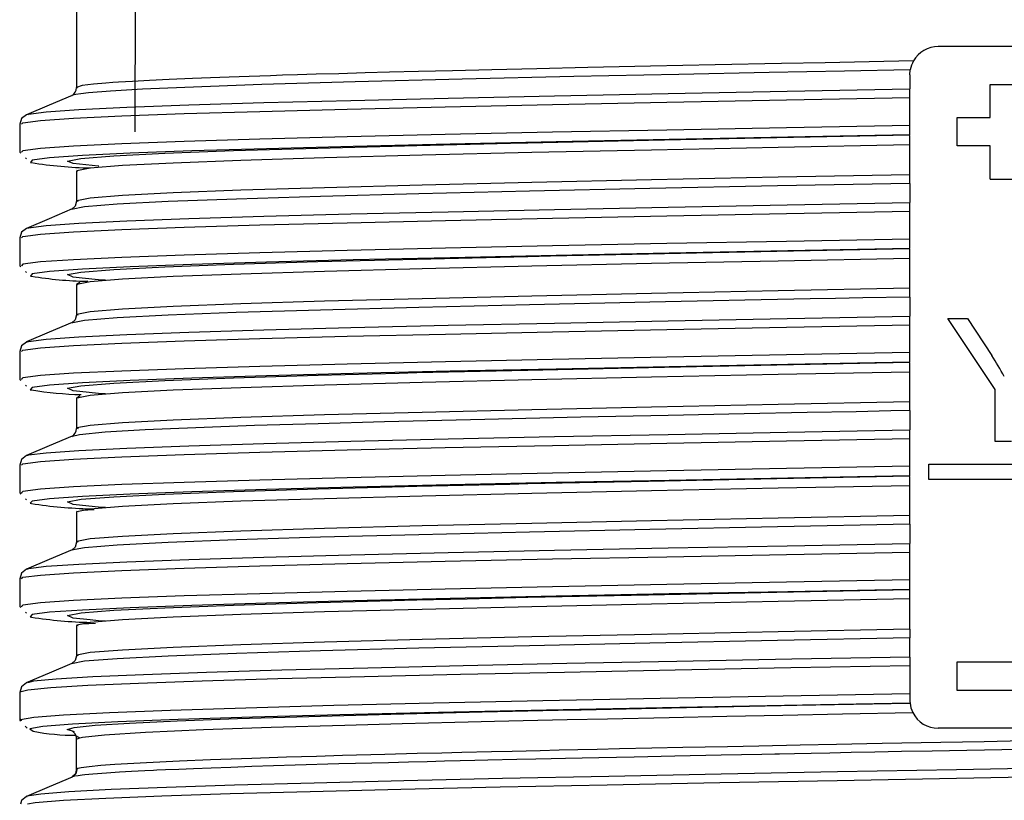
# Model space of a CAD drawing. Units: millimetres. Extents: x 5 to 619, y 2 to 447.
# Drawn here: x 365 to 375, y 279 to 287 of the extents above; entities that cross this region are included whole.
import ezdxf

# ---------------------------------------------------------------- set-up
doc = ezdxf.new("R2010")
doc.units = ezdxf.units.MM

msp = doc.modelspace()

# ---------------------------------------------------------------- linework, layer by layer
for p, q in [((366.2361, 285.5848), (366.2599, 298.9002)), ((365.6156, 286.885), (365.6156, 286.0508)), ((376.1156, 286.4849), (374.7156, 286.4849)), ((374.4156, 286.185), (374.4207, 286.2398)), ((374.4156, 286.185), (374.4156, 286.0376)), ((375.2656, 286.085), (375.5656, 286.085)), ((375.2656, 285.735), (375.2656, 286.085)), ((374.4156, 285.9457), (374.4156, 286.0376)), ((374.4156, 285.6519), (374.4156, 285.9457)), ((365.102, 285.7634), (365.1031, 285.7647)), ((374.9156, 285.735), (375.2656, 285.735)), ((374.9156, 285.435), (374.9156, 285.735)), ((365.0156, 285.6641), (365.0156, 285.3703)), ((374.4156, 285.5517), (374.4156, 285.6519)), ((374.4156, 285.4507), (374.4156, 285.5453)), ((374.4156, 285.1316), (374.4156, 285.4507)), ((375.2656, 285.435), (374.9156, 285.435)), ((375.2656, 285.085), (375.2656, 285.435)), ((365.0156, 285.3703), (365.0269, 285.359)), ((365.0353, 285.3703), (365.0338, 285.3684)), ((365.0764, 285.3095), (365.0857, 285.3003)), ((365.6279, 285.1725), (365.6156, 285.1694)), ((365.6156, 285.1703), (365.6156, 284.8511)), ((374.4156, 285.0397), (374.4156, 285.1316)), ((374.4156, 285.0397), (374.4156, 284.8376)), ((375.2656, 285.085), (375.5656, 285.085)), ((365.6279, 284.8527), (365.6315, 284.8511)), ((374.4156, 284.7457), (374.4156, 284.8376)), ((374.4156, 284.4519), (374.4156, 284.7457)), ((365.1021, 284.5634), (365.1031, 284.5647)), ((365.0157, 284.4641), (365.0157, 284.1703)), ((374.4156, 284.3517), (374.4156, 284.4519)), ((374.4156, 284.2507), (374.4156, 284.3453)), ((374.4156, 283.9317), (374.4156, 284.2507)), ((365.0157, 284.1703), (365.027, 284.159)), ((365.0353, 284.1703), (365.0338, 284.1684)), ((365.0765, 284.1096), (365.0858, 284.1002)), ((365.6522, 283.9912), (365.6156, 283.9703)), ((365.6156, 283.9703), (365.6156, 283.6512)), ((365.7362, 284.0058), (365.6729, 284.0031)), ((374.4156, 283.8398), (374.4156, 283.9317)), ((374.4156, 283.8397), (374.4156, 283.6376)), ((365.6281, 283.6527), (365.6315, 283.6512)), ((365.5766, 283.5679), (365.5727, 283.5671)), ((374.4156, 283.5457), (374.4156, 283.6376)), ((375.3166, 282.8636), (374.8156, 283.6129)), ((374.8156, 283.6129), (375.0249, 283.6129)), ((375.0249, 283.6129), (375.2811, 283.221)), ((374.4156, 283.2519), (374.4156, 283.5457)), ((365.1021, 283.3634), (365.1031, 283.3647)), ((365.0157, 283.2641), (365.0157, 282.9702)), ((374.4156, 283.1517), (374.4156, 283.2519)), ((374.4156, 283.0507), (374.4156, 283.1453)), ((374.4156, 282.7317), (374.4156, 283.0507)), ((365.0157, 282.9702), (365.0269, 282.959)), ((365.0353, 282.9703), (365.0337, 282.9684)), ((365.0765, 282.9096), (365.0859, 282.9001)), ((375.3166, 282.3129), (375.3166, 282.8636)), ((365.6492, 282.7963), (365.6156, 282.7694)), ((365.6156, 282.7703), (365.6156, 282.4512)), ((374.4156, 282.6397), (374.4156, 282.7317)), ((374.4156, 282.6397), (374.4156, 282.4376)), ((374.4156, 282.3457), (374.4156, 282.4376)), ((365.5728, 282.3679), (365.5697, 282.3672)), ((374.4156, 282.0519), (374.4156, 282.3457)), ((375.4887, 282.3129), (375.3166, 282.3129)), ((365.1021, 282.1634), (365.1031, 282.1647)), ((365.0156, 282.0641), (365.0156, 281.7703)), ((374.4156, 281.9517), (374.4156, 282.0519)), ((374.6156, 282.0729), (376.2156, 282.0729)), ((374.6156, 281.9129), (374.6156, 282.0729)), ((374.4156, 281.8507), (374.4156, 281.9453)), ((376.2156, 281.9129), (374.6156, 281.9129)), ((374.4156, 281.5316), (374.4156, 281.8507)), ((365.0156, 281.7702), (365.0268, 281.759)), ((365.0353, 281.7703), (365.0337, 281.7684)), ((365.0765, 281.7096), (365.0859, 281.7002)), ((365.8029, 281.5925), (365.671, 281.5847)), ((365.621, 281.5709), (365.6156, 281.5694)), ((365.6156, 281.5703), (365.6156, 281.2512)), ((374.4156, 281.4398), (374.4156, 281.5316)), ((374.4156, 281.4397), (374.4156, 281.2376)), ((365.6283, 281.2526), (365.6315, 281.2512)), ((374.4156, 281.1457), (374.4156, 281.2376)), ((374.4156, 280.8519), (374.4156, 281.1457)), ((365.1021, 280.9634), (365.1029, 280.9645)), ((365.0155, 280.8641), (365.0155, 280.5703)), ((374.4156, 280.7517), (374.4156, 280.8519)), ((374.4156, 280.6507), (374.4156, 280.7453)), ((374.4156, 280.3316), (374.4156, 280.6507)), ((365.0155, 280.5703), (365.0268, 280.559)), ((365.0353, 280.5703), (365.0337, 280.5684)), ((365.0764, 280.5096), (365.0857, 280.5003)), ((365.6226, 280.3712), (365.6156, 280.3694)), ((365.6156, 280.3703), (365.6156, 280.0511)), ((365.8164, 280.3923), (365.6752, 280.3849)), ((374.4156, 280.3316), (374.4156, 280.2398)), ((374.4156, 280.0376), (374.4156, 280.2396)), ((365.6279, 280.0527), (365.6315, 280.0511)), ((374.4156, 280.0376), (374.4156, 279.9457)), ((374.4156, 279.9457), (374.4156, 279.6519)), ((374.9156, 279.985), (375.9156, 279.985)), ((374.9156, 279.685), (374.9156, 279.985)), ((365.0155, 279.6641), (365.0155, 279.3703)), ((374.4156, 279.6519), (374.4156, 279.5848)), ((375.9156, 279.685), (374.9156, 279.685)), ((374.4175, 279.551), (374.4174, 279.5517)), ((365.0155, 279.3703), (365.0256, 279.3594)), ((365.0729, 279.3078), (365.0941, 279.2847)), ((365.5948, 279.247), (365.5156, 279.2702)), ((365.6156, 279.1703), (365.6507, 279.1823)), ((376.1156, 279.285), (374.7157, 279.285)), ((365.6156, 278.8509), (365.6156, 279.1703)), ((365.0925, 278.5646), (365.093, 278.5632))]:
    msp.add_line(p, q)
at = {"flags": 128}
for points in [[(374.4544, 286.3324), (373.9857, 286.3235), (373.5204, 286.3145), (373.0594, 286.3053), (372.3604, 286.291), (371.6783, 286.2767), (371.0167, 286.2624), (370.4776, 286.2504), (370.0018, 286.2395), (369.5861, 286.2296), (369.2269, 286.2207), (368.9204, 286.2129), (368.6631, 286.2061), (368.3842, 286.1985), (368.1479, 286.1918), (367.9508, 286.186), (367.79, 286.181), (367.6627, 286.1769), (367.4397, 286.1695), (367.2283, 286.162), (367.0288, 286.1546), (366.8415, 286.1472), (366.5953, 286.1367), (366.3848, 286.1266), (366.2071, 286.117), (366.0592, 286.108), (366.0001, 286.104), (365.924, 286.0984), (365.7943, 286.0869), (365.6767, 286.0719), (365.6164, 286.0533), (365.6227, 286.0506)], [(374.4207, 286.2398), (373.725, 286.2265), (372.9311, 286.211), (371.9768, 286.1915), (370.8691, 286.1679), (369.6874, 286.1409), (368.5582, 286.1124), (367.5708, 286.0835), (366.7607, 286.054), (366.3121, 286.0336), (365.9748, 286.0141), (365.7418, 285.9955), (365.6614, 285.9865), (365.6075, 285.9783), (365.5747, 285.9708), (365.567, 285.9676)], [(365.0357, 285.6645), (365.0477, 285.6791), (365.2348, 285.7034), (365.5852, 285.7276), (366.0938, 285.7518), (366.7525, 285.7761), (367.5501, 285.8003), (368.4745, 285.8245), (369.5103, 285.8488), (370.6411, 285.873), (371.8487, 285.8972), (373.1136, 285.9215), (374.4156, 285.9457)], [(365.569, 285.9691), (365.3279, 285.867), (365.0869, 285.7647)], [(365.1031, 285.7647), (365.1082, 285.7711), (365.2937, 285.7953), (365.6416, 285.8196), (366.1467, 285.8438), (366.8009, 285.868), (367.5932, 285.8923), (368.5117, 285.9165), (369.5408, 285.9407), (370.6645, 285.9649), (371.8646, 285.9892), (373.1216, 286.0134), (374.4156, 286.0376)], [(365.0863, 285.7645), (365.0347, 285.7235), (365.0156, 285.6641)], [(374.4156, 285.6519), (373.1136, 285.6276), (371.8487, 285.6034), (370.6411, 285.5792), (369.5103, 285.5549), (368.4745, 285.5307), (367.5501, 285.5065), (366.7525, 285.4822), (366.0938, 285.458), (365.5852, 285.4338), (365.2348, 285.4095), (365.0477, 285.3853), (365.0353, 285.3703)], [(374.4156, 285.5517), (373.1267, 285.5275), (371.8747, 285.5032), (370.6795, 285.479), (369.5604, 285.4548), (368.5355, 285.4306), (367.6209, 285.4063), (366.832, 285.3821), (366.1806, 285.3579), (365.6778, 285.3337), (365.3315, 285.3094), (365.147, 285.2852), (365.1279, 285.261), (365.1416, 285.2587)], [(370.3403, 285.4674), (370.3808, 285.4684), (371.6573, 285.4959), (373.0115, 285.5234), (374.4156, 285.5509)], [(365.8495, 285.2205), (365.8473, 285.2207), (365.5816, 285.2482), (365.5195, 285.2757), (365.6627, 285.3032), (366.0081, 285.3308), (366.5484, 285.3583), (367.2727, 285.3858), (368.1655, 285.4133), (369.209, 285.4409), (370.3403, 285.4674)], [(365.6315, 285.1703), (365.6194, 285.1756), (365.7601, 285.2031), (366.1009, 285.2306), (366.6347, 285.2581), (367.3505, 285.2856), (368.2333, 285.3132), (369.2649, 285.3407), (370.424, 285.3682), (371.6865, 285.3957), (373.0263, 285.4232), (374.4156, 285.4507)], [(374.4156, 285.1316), (373.0263, 285.1041), (371.6865, 285.0766), (370.424, 285.0491), (369.2649, 285.0216), (368.2333, 284.994), (367.3505, 284.9665), (366.6347, 284.939), (366.1009, 284.9115), (365.7601, 284.884), (365.6194, 284.8565), (365.6279, 284.8527)], [(374.4156, 285.0397), (373.0174, 285.0122), (371.6689, 284.9846), (370.398, 284.9571), (369.2312, 284.9296), (368.1923, 284.9021), (367.3035, 284.8746), (366.5823, 284.847), (366.0447, 284.8195), (365.7008, 284.792), (365.564, 284.7655)], [(365.1031, 284.5647), (365.1083, 284.5711), (365.2936, 284.5953), (365.6417, 284.6196), (366.1466, 284.6438), (366.8009, 284.668), (367.5933, 284.6923), (368.5116, 284.7165), (369.5409, 284.7407), (370.6645, 284.7649), (371.8646, 284.7892), (373.1216, 284.8134), (374.4156, 284.8376)], [(365.6156, 284.8517), (365.6016, 284.8003), (365.5647, 284.7677)], [(365.0357, 284.4645), (365.0478, 284.4791), (365.2347, 284.5034), (365.5853, 284.5276), (366.0938, 284.5518), (366.7525, 284.5761), (367.5501, 284.6003), (368.4744, 284.6245), (369.5104, 284.6488), (370.6411, 284.673), (371.8488, 284.6972), (373.1137, 284.7215), (374.4156, 284.7457)], [(365.5685, 284.7693), (365.3277, 284.667), (365.087, 284.5647)], [(365.0864, 284.5645), (365.0348, 284.5234), (365.0157, 284.4641)], [(374.4156, 284.4519), (373.1137, 284.4276), (371.8488, 284.4034), (370.6411, 284.3792), (369.5104, 284.3549), (368.4744, 284.3307), (367.5501, 284.3065), (366.7525, 284.2822), (366.0938, 284.258), (365.5853, 284.2338), (365.2347, 284.2095), (365.0478, 284.1853), (365.0353, 284.1703)], [(374.4156, 284.3517), (373.1268, 284.3275), (371.8747, 284.3033), (370.6795, 284.279), (369.5605, 284.2548), (368.5355, 284.2306), (367.621, 284.2063), (366.832, 284.1821), (366.1805, 284.1579), (365.6779, 284.1337), (365.3314, 284.1094), (365.1471, 284.0852), (365.1279, 284.061), (365.1418, 284.0587)], [(370.6197, 284.2735), (371.6573, 284.2959), (373.0115, 284.3234), (374.4156, 284.3509)], [(365.6754, 284.0385), (365.5815, 284.0482), (365.5197, 284.0757), (365.6627, 284.1032), (366.0082, 284.1308), (366.5484, 284.1583), (367.2728, 284.1858), (368.1656, 284.2133), (369.209, 284.2409), (370.3809, 284.2684), (370.6197, 284.2735)], [(365.6325, 283.9698), (365.6194, 283.9756), (365.7601, 284.0031), (366.1009, 284.0306), (366.6347, 284.0581), (367.3505, 284.0856), (368.2333, 284.1131), (369.2649, 284.1407), (370.424, 284.1682), (371.6865, 284.1957), (373.0263, 284.2232), (374.4156, 284.2507)], [(365.9227, 284.0162), (365.8474, 284.0207), (365.6754, 284.0385)], [(374.4156, 283.9317), (373.0263, 283.9042), (371.6865, 283.8767), (370.424, 283.8491), (369.2649, 283.8216), (368.2333, 283.7941), (367.3505, 283.7666), (366.6347, 283.7391), (366.1009, 283.7115), (365.7601, 283.684), (365.6194, 283.6565), (365.6281, 283.6527)], [(374.4156, 283.8398), (373.9178, 283.8298), (373.6304, 283.8241), (373.3636, 283.8188), (373.0182, 283.812), (372.6749, 283.8051), (372.337, 283.7983), (372.0016, 283.7915), (371.67, 283.7846), (370.3978, 283.7571), (369.2311, 283.7296), (368.1917, 283.7021), (367.3027, 283.6745), (366.5825, 283.6471), (366.0445, 283.6195), (365.7005, 283.592), (365.5766, 283.5679)], [(365.5686, 283.5693), (365.3278, 283.467), (365.087, 283.3647)], [(365.1031, 283.3647), (365.1084, 283.3711), (365.2935, 283.3953), (365.6417, 283.4196), (366.1467, 283.4438), (366.8008, 283.468), (367.5934, 283.4923), (368.5116, 283.5165), (369.5409, 283.5407), (370.6645, 283.5649), (371.8646, 283.5892), (373.1217, 283.6134), (374.4156, 283.6376)], [(365.6156, 283.6511), (365.5997, 283.5982), (365.5645, 283.5676)], [(365.0356, 283.2644), (365.0479, 283.2791), (365.2345, 283.3033), (365.5854, 283.3276), (366.0938, 283.3518), (366.7524, 283.3761), (367.5502, 283.4003), (368.4744, 283.4245), (369.5104, 283.4488), (370.6411, 283.473), (371.8487, 283.4972), (373.1137, 283.5215), (374.4156, 283.5457)], [(365.0864, 283.3645), (365.0348, 283.3234), (365.0157, 283.264)], [(374.4156, 283.2519), (373.1137, 283.2276), (371.8487, 283.2034), (370.6411, 283.1792), (369.5104, 283.1549), (368.4744, 283.1307), (367.5502, 283.1065), (366.7524, 283.0822), (366.0938, 283.058), (365.5854, 283.0338), (365.2345, 283.0095), (365.0479, 282.9853), (365.0353, 282.9703)], [(374.4156, 283.1517), (373.1268, 283.1275), (371.8747, 283.1032), (370.6795, 283.079), (369.5605, 283.0548), (368.5354, 283.0306), (367.6211, 283.0063), (366.8319, 282.9821), (366.1806, 282.9579), (365.6779, 282.9337), (365.3313, 282.9094), (365.1472, 282.8852), (365.1277, 282.861), (365.1418, 282.8586)], [(369.0233, 283.036), (369.209, 283.0409), (370.381, 283.0684), (371.6573, 283.0959), (373.0116, 283.1234), (374.4156, 283.151)], [(365.6512, 282.841), (365.5815, 282.8482), (365.5198, 282.8757), (365.6627, 282.9032), (366.0083, 282.9308), (366.5485, 282.9583), (367.2728, 282.9858), (368.1658, 283.0133), (369.0233, 283.036)], [(365.6315, 282.7702), (365.6194, 282.7756), (365.7601, 282.8031), (366.1009, 282.8306), (366.6347, 282.8581), (367.3505, 282.8856), (368.2333, 282.9132), (369.2649, 282.9407), (370.424, 282.9682), (371.6865, 282.9957), (373.0263, 283.0232), (374.4156, 283.0507)], [(365.9227, 282.8162), (365.8476, 282.8207), (365.6512, 282.841)], [(374.4156, 282.7317), (373.0263, 282.7042), (371.6865, 282.6767), (370.424, 282.6491), (369.2649, 282.6216), (368.2333, 282.5941), (367.3505, 282.5666), (366.6347, 282.5391), (366.1009, 282.5116), (365.7601, 282.484), (365.6194, 282.4565), (365.6314, 282.4513)], [(374.4156, 282.6397), (374.214, 282.6358), (373.8494, 282.6286), (373.3302, 282.6183), (372.6664, 282.6051), (371.8639, 282.5887), (370.9404, 282.5691), (369.9281, 282.5463), (368.8696, 282.5204), (368.1675, 282.5013), (367.4944, 282.4809), (366.8762, 282.4591), (366.341, 282.4358), (365.9195, 282.4112), (365.6462, 282.385), (365.5728, 282.3679)], [(365.1031, 282.1647), (365.1084, 282.1711), (365.2936, 282.1953), (365.6417, 282.2196), (366.1468, 282.2438), (366.8007, 282.268), (367.5935, 282.2923), (368.5116, 282.3165), (369.5409, 282.3407), (370.6646, 282.3649), (371.8645, 282.3892), (373.1217, 282.4134), (374.4156, 282.4376)], [(365.0356, 282.0645), (365.0479, 282.0791), (365.2346, 282.1034), (365.5853, 282.1276), (366.0939, 282.1518), (366.7523, 282.1761), (367.5503, 282.2003), (368.4744, 282.2245), (369.5103, 282.2488), (370.6412, 282.273), (371.8487, 282.2972), (373.1137, 282.3215), (374.4156, 282.3457)], [(365.5685, 282.3693), (365.3277, 282.267), (365.0869, 282.1647)], [(365.0864, 282.1645), (365.0347, 282.1234), (365.0156, 282.0641)], [(374.4156, 282.0519), (373.1137, 282.0276), (371.8487, 282.0034), (370.6412, 281.9792), (369.5103, 281.9549), (368.4744, 281.9307), (367.5503, 281.9065), (366.7523, 281.8822), (366.0939, 281.858), (365.5853, 281.8338), (365.2346, 281.8095), (365.0479, 281.7853), (365.0353, 281.7703)], [(374.4156, 281.9517), (373.1268, 281.9275), (371.8746, 281.9032), (370.6796, 281.879), (369.5605, 281.8548), (368.5354, 281.8306), (367.6212, 281.8063), (366.8318, 281.7821), (366.1807, 281.7579), (365.6778, 281.7337), (365.3314, 281.7094), (365.1472, 281.6852), (365.1276, 281.661), (365.1418, 281.6586)], [(370.1915, 281.8639), (370.381, 281.8684), (371.6573, 281.8959), (373.0116, 281.9234), (374.4156, 281.9509)], [(365.7457, 281.6312), (365.5817, 281.6482), (365.5198, 281.6757), (365.6629, 281.7033), (366.0082, 281.7308), (366.5487, 281.7583), (367.2727, 281.7858), (368.1658, 281.8133), (369.209, 281.8409), (370.1915, 281.8639)], [(365.6315, 281.5703), (365.6194, 281.5756), (365.7601, 281.6031), (366.1009, 281.6306), (366.6347, 281.6581), (367.3505, 281.6856), (368.2333, 281.7132), (369.2649, 281.7407), (370.424, 281.7682), (371.6865, 281.7957), (373.0263, 281.8232), (374.4156, 281.8507)], [(365.9228, 281.6162), (365.8477, 281.6207), (365.7457, 281.6312)], [(374.4156, 281.5316), (373.0263, 281.5041), (371.6865, 281.4766), (370.424, 281.4491), (369.2649, 281.4216), (368.2333, 281.3941), (367.3505, 281.3666), (366.6347, 281.339), (366.1009, 281.3115), (365.7601, 281.284), (365.6194, 281.2565), (365.6283, 281.2526)], [(374.4156, 281.4397), (373.0173, 281.4122), (371.6689, 281.3847), (370.398, 281.3571), (369.2311, 281.3296), (368.1925, 281.3021), (367.3033, 281.2746), (366.5826, 281.2471), (366.0445, 281.2195), (365.7011, 281.192), (365.5636, 281.1655)], [(365.5679, 281.1691), (365.3271, 281.0668), (365.0864, 280.9645)], [(365.1029, 280.9645), (365.1083, 280.9711), (365.2937, 280.9953), (365.6415, 281.0196), (366.1468, 281.0438), (366.8007, 281.068), (367.5934, 281.0923), (368.5116, 281.1165), (369.5408, 281.1407), (370.6646, 281.1649), (371.8645, 281.1892), (373.1216, 281.2134), (374.4156, 281.2376)], [(365.6156, 281.2512), (365.6003, 281.199), (365.5644, 281.1676)], [(365.0356, 280.8645), (365.0478, 280.8791), (365.2347, 280.9034), (365.5851, 280.9276), (366.094, 280.9518), (366.7523, 280.9761), (367.5502, 281.0003), (368.4745, 281.0245), (369.5102, 281.0488), (370.6412, 281.073), (371.8487, 281.0972), (373.1136, 281.1214), (374.4156, 281.1457)], [(365.0864, 280.9645), (365.0346, 280.9235), (365.0155, 280.8641)], [(374.4156, 280.8519), (373.1136, 280.8276), (371.8487, 280.8034), (370.6412, 280.7792), (369.5102, 280.7549), (368.4745, 280.7307), (367.5502, 280.7065), (366.7523, 280.6822), (366.094, 280.658), (365.5851, 280.6338), (365.2347, 280.6095), (365.0478, 280.5853), (365.0353, 280.5703)], [(374.4156, 280.7517), (373.1267, 280.7275), (371.8746, 280.7033), (370.6796, 280.679), (369.5604, 280.6548), (368.5355, 280.6306), (367.6211, 280.6063), (366.8318, 280.5821), (366.1807, 280.5579), (365.6777, 280.5337), (365.3315, 280.5094), (365.1471, 280.4852), (365.1277, 280.461), (365.1416, 280.4587)], [(369.7425, 280.6534), (370.3809, 280.6684), (371.6573, 280.6959), (373.0115, 280.7234), (374.4156, 280.7509)], [(365.7585, 280.4299), (365.5817, 280.4482), (365.5196, 280.4757), (365.6629, 280.5032), (366.008, 280.5308), (366.5486, 280.5583), (367.2726, 280.5858), (368.1657, 280.6133), (369.2089, 280.6409), (369.7425, 280.6534)], [(374.4156, 280.6507), (373.0263, 280.6232), (371.6865, 280.5957), (370.424, 280.5682), (369.2649, 280.5407), (368.2333, 280.5132), (367.3505, 280.4856), (366.6347, 280.4581), (366.1009, 280.4306), (365.7601, 280.4031), (365.6194, 280.3756), (365.6315, 280.3703)], [(365.9227, 280.4162), (365.8475, 280.4207), (365.7585, 280.4299)], [(374.4156, 280.3316), (373.0263, 280.3041), (371.6865, 280.2766), (370.424, 280.2491), (369.2649, 280.2215), (368.2333, 280.194), (367.3505, 280.1665), (366.6347, 280.139), (366.1009, 280.1115), (365.7601, 280.084), (365.6194, 280.0565), (365.6279, 280.0527)], [(374.4156, 280.2396), (373.0173, 280.2121), (371.6689, 280.1846), (370.3979, 280.1571), (369.2311, 280.1296), (368.1923, 280.1021), (367.3033, 280.0745), (366.5824, 280.047), (366.0445, 280.0195), (365.701, 279.992), (365.5629, 279.9653)], [(374.4156, 280.0376), (373.168, 280.0143), (371.954, 279.9909), (370.7917, 279.9676), (369.6982, 279.9442), (368.6904, 279.9209), (367.7828, 279.8975), (366.9892, 279.8742), (366.3216, 279.8508), (365.7894, 279.8275), (365.4013, 279.8041), (365.1625, 279.7808), (365.0979, 279.7632)], [(365.6156, 280.0512), (365.6014, 280), (365.5646, 279.9677)], [(374.4156, 279.9457), (373.1605, 279.9223), (371.9391, 279.899), (370.7697, 279.8756), (369.6695, 279.8523), (368.6553, 279.8289), (367.7418, 279.8056), (366.943, 279.7822), (366.2708, 279.7589), (365.7348, 279.7355), (365.3437, 279.7122), (365.1028, 279.6888), (365.0158, 279.6655), (365.0194, 279.6643)], [(365.5666, 279.9686), (365.3257, 279.8662), (365.0847, 279.7638)], [(365.0863, 279.7645), (365.0346, 279.7235), (365.0155, 279.6641)], [(365.0368, 279.3683), (365.0232, 279.3776), (365.1639, 279.4025), (365.4787, 279.4275), (365.9628, 279.4524), (366.6078, 279.4774), (367.4025, 279.5023), (368.3339, 279.5272), (369.3855, 279.5521), (370.5399, 279.5771), (371.7773, 279.602), (373.0765, 279.6269), (374.4156, 279.6519)], [(374.4174, 279.5517), (373.0914, 279.5268), (371.805, 279.5019), (370.58, 279.4769), (369.4372, 279.452), (368.3963, 279.4271), (367.4746, 279.4021), (366.6885, 279.3772), (366.0505, 279.3523), (365.572, 279.3273), (365.2612, 279.3024), (365.1228, 279.2775), (365.1572, 279.2545)], [(370.7014, 279.4753), (370.9454, 279.4808), (372.0582, 279.5042), (373.2214, 279.5276), (374.4175, 279.551)], [(365.5156, 279.2702), (365.5896, 279.2936), (365.8109, 279.317), (366.1758, 279.3404), (366.6797, 279.3638), (367.3142, 279.3872), (368.0701, 279.4106), (368.9363, 279.434), (369.8994, 279.4574), (370.7014, 279.4753)], [(365.6507, 279.1823), (365.6793, 279.192), (365.9093, 279.2171), (366.3455, 279.2444), (366.9577, 279.2714), (367.6707, 279.2962), (368.4498, 279.3193), (369.0555, 279.3354), (369.6121, 279.3492), (370.0288, 279.3591), (370.3318, 279.3661), (370.7972, 279.3765), (371.2229, 279.3858), (371.8739, 279.3996), (372.4837, 279.4122), (373.0727, 279.4241), (373.7049, 279.4367), (374.447, 279.4513)], [(365.6079, 279.2089), (365.6219, 279.1967), (365.6507, 279.1856)], [(365.6168, 278.8509), (365.6194, 278.8559), (365.6285, 278.8619), (365.6633, 278.8703), (365.7495, 278.8821), (365.8727, 278.8942), (366.0206, 278.9054), (366.3561, 278.9251), (366.7023, 278.9413), (367.0299, 278.9545), (367.4655, 278.9701), (367.8345, 278.9821), (368.1499, 278.9917), (368.424, 278.9995), (368.8722, 279.0116), (369.2113, 279.0203), (369.4734, 279.0268), (369.6834, 279.0319), (369.9968, 279.0394), (370.2157, 279.0445), (370.5134, 279.0513), (370.712, 279.0558), (370.9094, 279.0601), (371.1131, 279.0646), (371.3496, 279.0697), (371.6915, 279.0769), (372.0171, 279.0838), (372.491, 279.0936), (372.8208, 279.1003), (373.2585, 279.1091), (373.6407, 279.1167), (374.1239, 279.1261), (374.7416, 279.1381), (375.1995, 279.1469), (375.7482, 279.1576)], [(375.5749, 279.0621), (375.019, 279.0514), (374.6511, 279.0443), (374.3293, 279.0381), (374.0456, 279.0327), (373.7946, 279.0278), (373.5719, 279.0235), (373.3738, 279.0196), (373.1972, 279.0161), (373.0389, 279.013), (373.0389, 279.013), (373.0389, 279.013), (373.0389, 279.013), (373.0389, 279.013), (373.0389, 279.013), (373.0389, 279.013), (373.0388, 279.013), (373.0388, 279.013), (373.0385, 279.013), (373.0378, 279.013), (373.0352, 279.0129), (373.0256, 279.0127), (372.989, 279.012), (372.8541, 279.0093), (372.4238, 279.0005), (371.9338, 278.9904), (371.5037, 278.9814), (371.1314, 278.9735), (370.7809, 278.9659), (370.6294, 278.9625), (370.4649, 278.9589), (370.2651, 278.9544), (369.9607, 278.9473), (369.8222, 278.9441), (369.6686, 278.9404), (369.5001, 278.9363), (369.3172, 278.9318), (369.1201, 278.9269), (368.9093, 278.9215), (368.3874, 278.9076), (367.9251, 278.8943), (367.694, 278.8871), (367.4652, 278.8797), (367.2438, 278.8721), (367.037, 278.8646), (366.852, 278.8575), (366.6953, 278.8512), (366.5541, 278.8451), (366.4644, 278.841), (366.4277, 278.8393), (366.3385, 278.835), (366.1946, 278.8275), (366.0712, 278.8204), (365.9317, 278.8112), (365.7864, 278.7998), (365.7039, 278.7917), (365.6746, 278.7883), (365.6318, 278.7831), (365.5943, 278.7776), (365.5729, 278.7722), (365.5659, 278.7683)], [(376.1702, 278.8701), (374.907, 278.8467), (373.6513, 278.8234), (372.4221, 278.8), (371.2375, 278.7767), (370.1151, 278.7533), (369.0722, 278.73), (368.1237, 278.7066), (367.2842, 278.6833), (366.5662, 278.6599), (365.98, 278.6366), (365.5351, 278.6132), (365.2374, 278.5899), (365.0918, 278.5665), (365.0925, 278.5646)], [(365.5686, 278.769), (365.3275, 278.6668), (365.0866, 278.5646)], [(376.1803, 278.7781), (374.9097, 278.7548), (373.6465, 278.7314), (372.4098, 278.7081), (371.218, 278.6847), (370.0888, 278.6614), (369.0393, 278.638), (368.0847, 278.6147), (367.2398, 278.5913), (366.517, 278.568), (365.9267, 278.5446), (365.4786, 278.5213), (365.1784, 278.4979), (365.0967, 278.485)], [(365.6229, 278.8595), (365.6093, 278.8051), (365.5687, 278.7703)], [(365.6018, 278.7992), (365.6127, 278.8223), (365.6168, 278.8509)], [(365.0862, 278.5644), (365.0347, 278.5234), (365.0223, 278.485)]]:
    msp.add_lwpolyline(points, dxfattribs=at)
for centre, radius, start, end in [((374.7156, 286.185), 0.3, 89.99875, 150.55085), ((374.7157, 286.1849), 0.3001, 150.55592, 169.46247), ((365.526, 286.0482), 0.0896, 295.36583, 2.08767), ((365.8597, 289.7931), 4.591, 260.99997, 268.77889), ((365.828, 288.337), 4.333, 260.88719, 268.61171), ((372.17, 281.2021), 3.7088, 29.01571, 32.97992), ((365.7797, 286.7431), 3.9365, 260.67467, 268.31893), ((365.5236, 282.45), 0.092, 296.41256, 0.7255), ((365.8606, 286.2066), 4.6044, 261.01753, 268.77095), ((365.8603, 285.0016), 4.5994, 261.01028, 268.77418), ((374.7155, 279.585), 0.2999, 180.03544, 186.36001), ((374.7156, 279.585), 0.3, 186.50189, 206.44511), ((374.7156, 279.5849), 0.3, 206.44623, 270.01394), ((365.5816, 281.3406), 2.1289, 258.49892, 270.80754), ((365.517, 279.1702), 0.1, 0.00579, 90.81331)]:
    msp.add_arc(centre, radius, start, end)

doc.saveas('drawing.dxf')
